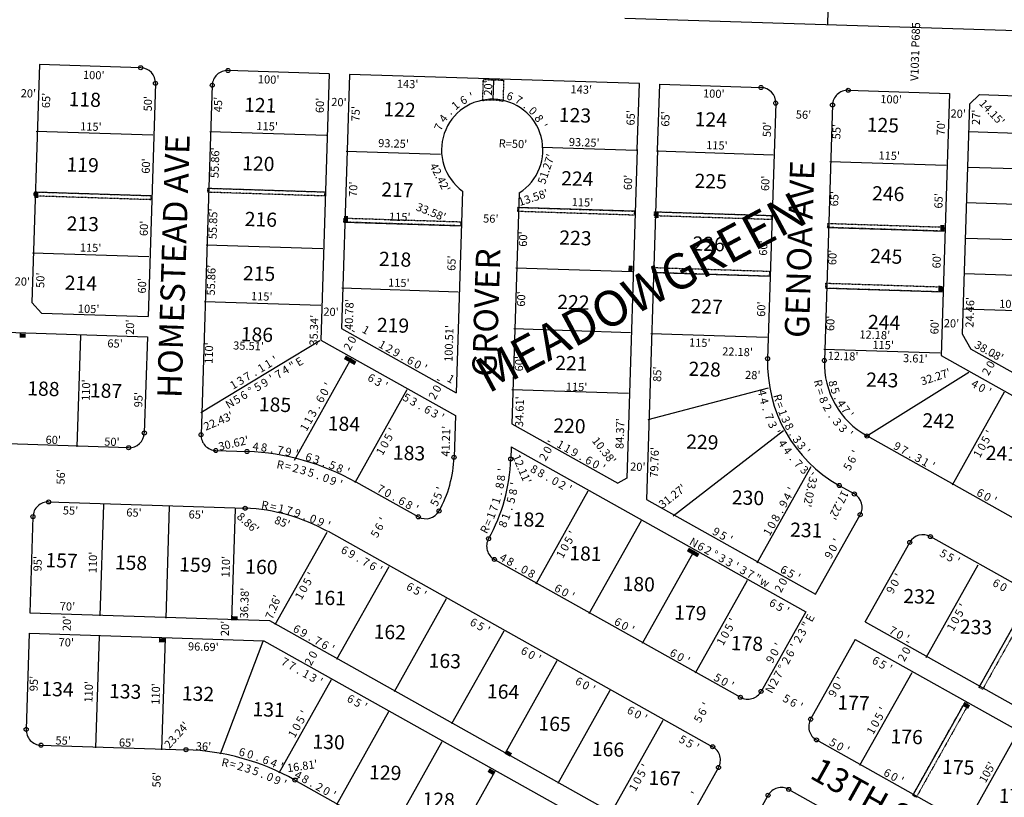
# Model space of a CAD drawing. Extents: x 915783 to 1840836, y 7273971 to 14558796.
# Drawn here: x 919262 to 920233, y 7276112 to 7276879 of the extents above; entities that cross this region are included whole.
import ezdxf
from ezdxf.enums import TextEntityAlignment as Align

# ---------------------------------------------------------------- set-up
doc = ezdxf.new("R2010")
doc.units = 0
doc.linetypes.add('DASHDOT', pattern=[1, 0.5, -0.25, 0, -0.25])
for name, color, linetype in [('-10', 7, 'CONTINUOUS'), ('-11', 7, 'CONTINUOUS'), ('-13', 7, 'CONTINUOUS'), ('-15', 7, 'CONTINUOUS'), ('-19', 7, 'CONTINUOUS'), ('-21', 7, 'CONTINUOUS'), ('-6', 7, 'CONTINUOUS'), ('-7', 7, 'CONTINUOUS'), ('-8', 7, 'CONTINUOUS')]:
    doc.layers.add(name, color=color, linetype=linetype)
doc.styles.add('ROMANC', font='ROMANC', dxfattribs={"height": 0.2})
doc.styles.add('ROMANS', font='ROMANS', dxfattribs={"height": 0.2})
doc.styles.add('txt', font='TXT', dxfattribs={"height": 0.2})

msp = doc.modelspace()

# ---------------------------------------------------------------- linework, layer by layer
at = {"layer": '-21', "color": 7, "linetype": 'DASHDOT'}
for points in [[(919718.278, 7276799.08), (919718.951, 7276820.078), (919738.941, 7276819.438), (919738.268, 7276798.44), (919738.268138, 7276798.439321, 0.101021), (919718.278374, 7276799.079097)], [(919718.278, 7276799.08), (919718.951, 7276820.078), (919738.941, 7276819.438), (919738.268, 7276798.44), (919738.267843, 7276798.439266, 0.101021), (919718.278079, 7276799.079042)]]:
    msp.add_lwpolyline(points, format="xyb", dxfattribs=at)
for points in [[(919276.036, 7276705.199), (919276.175, 7276709.192), (919391.116, 7276705.512), (919390.978, 7276701.519), (919276.036, 7276705.199)], [(919447.241, 7276708.863), (919447.38, 7276712.855), (919562.321, 7276709.174), (919562.182, 7276705.182), (919447.241, 7276708.863)], [(919752.792, 7276689.934), (919752.931, 7276693.927), (919867.872, 7276690.246), (919867.733, 7276686.253), (919752.792, 7276689.934)], [(919887.723, 7276685.613), (919887.862, 7276689.606), (920002.803, 7276685.926), (920002.664, 7276681.933), (919887.723, 7276685.613)], [(919581.378, 7276679.409), (919581.517, 7276683.402), (919696.458, 7276679.721), (919696.319, 7276675.729), (919581.378, 7276679.409)], [(920058.454, 7276674.138), (920058.593, 7276678.131), (920173.534, 7276674.45), (920173.395, 7276670.458), (920058.454, 7276674.138)], [(919885.941, 7276629.637), (919886.102, 7276634.634), (920001.042, 7276630.954), (920000.883, 7276625.956), (919885.941, 7276629.637)], [(920056.534, 7276614.169), (920056.694, 7276619.167), (920171.635, 7276615.486), (920171.475, 7276610.488), (920056.534, 7276614.169)], [(920207.764, 7276220.485), (920259.106, 7276312.075), (920262.595, 7276310.12), (920211.253, 7276218.53), (920207.764, 7276220.485)], [(920142.359, 7276114.037), (920193.701, 7276205.627), (920197.19, 7276203.671), (920145.848, 7276112.082), (920142.359, 7276114.037)]]:
    msp.add_lwpolyline(points, dxfattribs=at)
for points in [[(919279.981, 7276703.067), (919280.173, 7276709.065), (919275.983, 7276703.196), (919276.175, 7276709.192)], [(919891.667, 7276683.481), (919891.86, 7276689.478), (919887.669, 7276683.609), (919887.862, 7276689.606)], [(919585.377, 7276679.281), (919585.568, 7276685.279), (919581.378, 7276679.409), (919581.571, 7276685.406)], [(920173.395, 7276670.458), (920173.587, 7276676.455), (920169.397, 7276670.586), (920169.589, 7276676.583)], [(919865.952, 7276630.277), (919866.144, 7276636.273), (919861.954, 7276630.405), (919862.145, 7276636.402)], [(920171.475, 7276610.488), (920171.667, 7276616.486), (920167.477, 7276610.617), (920167.669, 7276616.613)], [(919261.572, 7276565.586), (919267.568, 7276565.394), (919261.7, 7276569.584), (919267.697, 7276569.392)], [(919588.59, 7276544.835), (919583.385, 7276547.82), (919586.6, 7276541.364), (919581.395, 7276544.35)], [(919593.796, 7276541.85), (919588.59, 7276544.835), (919591.805, 7276538.379), (919586.6, 7276541.364)], [(919926.779, 7276355.257), (919921.574, 7276358.242), (919924.789, 7276351.786), (919919.584, 7276354.771)], [(919931.984, 7276352.271), (919926.779, 7276355.257), (919929.994, 7276348.801), (919924.789, 7276351.786)], [(919470.636, 7276286.753), (919476.633, 7276286.56), (919470.764, 7276290.75), (919476.761, 7276290.559)], [(919398.904, 7276265.037), (919404.902, 7276264.845), (919399.032, 7276269.035), (919405.029, 7276268.843)], [(920198.906, 7276202.642), (920193.701, 7276205.627), (920196.917, 7276199.172), (920191.711, 7276202.157)], [(919747.207, 7276155.496), (919742.002, 7276158.48), (919745.217, 7276152.026), (919740.012, 7276155.011)], [(919730.23, 7276137.565), (919725.026, 7276140.55), (919728.24, 7276134.095), (919723.035, 7276137.08)]]:
    msp.add_solid(points, dxfattribs=at)
at = {"layer": '-6', "color": 7, "linetype": 'CONTINUOUS'}
for p, q in [((920067.684, 7277174.057), (920058.216, 7276874.324)), ((919858.312, 7276880.52), (920714.792, 7276853.466)), ((919281.127, 7276834.875), (919273.639, 7276599.994)), ((919381.076, 7276831.689), (919281.127, 7276834.875)), ((919566.981, 7276825.763), (919467.033, 7276828.949)), ((919566.981, 7276825.763), (919558.604, 7276562.986)), ((919395.591, 7276816.219), (919388.262, 7276586.335)), ((919451.562, 7276814.435), (919448.348, 7276713.626)), ((920198.242, 7276795.631), (920208.35, 7276805.127)), ((920208.35, 7276805.127), (920466.428, 7276797.217)), ((920007.279, 7276796.719), (920005.687, 7276746.745)), ((920198.242, 7276795.631), (920191.025, 7276569.286)), ((920063.251, 7276794.935), (920055.215, 7276542.873)), ((919584.582, 7276750.164), (919578.981, 7276574.492)), ((919870.755, 7276751.046), (919860.42, 7276426.84)), ((919890.745, 7276750.409), (919879.764, 7276405.939)), ((920005.687, 7276746.745), (919999.245, 7276544.657)), ((919448.348, 7276713.626), (919440.569, 7276469.61)), ((919698.363, 7276710.094), (919692.021, 7276511.148)), ((919754.334, 7276708.309), (919747.065, 7276480.302)), ((919273.639, 7276599.994), (919283.316, 7276589.682)), ((919283.316, 7276589.682), (919388.262, 7276586.335)), ((919578.981, 7276574.492), (919692.021, 7276511.148)), ((919558.604, 7276562.986), (919691.303, 7276488.625)), ((920191.025, 7276569.286), (920199.597, 7276554.12)), ((920532.666, 7276367.794), (920199.597, 7276554.12)), ((919691.303, 7276488.625), (919689.99, 7276447.457)), ((919747.065, 7276480.302), (919851.478, 7276421.79)), ((920097.256, 7276468.428), (920415.827, 7276289.904)), ((919369.127, 7276456.88), (919149.24, 7276463.89)), ((919746.347, 7276457.777), (919745.962, 7276445.673)), ((919746.347, 7276457.777), (920036.842, 7276294.988)), ((919455.084, 7276454.14), (919485.951, 7276453.155)), ((919860.42, 7276426.84), (919851.478, 7276421.79)), ((919593.211, 7276423.229), (919654.816, 7276388.706)), ((920069.88, 7276419.575), (920084.785, 7276411.222)), ((919290.263, 7276403.366), (919484.025, 7276397.189)), ((919879.764, 7276405.939), (920046.62, 7276312.436)), ((919274.793, 7276388.85), (919271.767, 7276293.9)), ((920046.62, 7276312.436), (920090.537, 7276390.805)), ((919565.781, 7276374.407), (919945.05, 7276161.87)), ((920159.808, 7276369.181), (920388.334, 7276241.118)), ((920095.474, 7276285.059), (920139.389, 7276363.429)), ((919729.84, 7276346.665), (919972.428, 7276210.723)), ((919271.767, 7276293.9), (919508.107, 7276286.364)), ((920036.842, 7276294.988), (919992.846, 7276216.475)), ((919508.107, 7276286.364), (919906.806, 7276062.94)), ((920095.474, 7276285.059), (920380.783, 7276125.176)), ((919271.129, 7276273.91), (919268.102, 7276178.957)), ((919271.129, 7276273.91), (919502.589, 7276266.531)), ((919502.589, 7276266.531), (919897.029, 7276045.493)), ((920085.695, 7276267.611), (920041.697, 7276189.101)), ((920085.695, 7276267.611), (920370.613, 7276107.947)), ((920047.451, 7276168.681), (920214.578, 7276075.024)), ((919282.616, 7276163.488), (919425.722, 7276158.926)), ((919950.803, 7276141.453), (919906.806, 7276062.94)), ((919533.157, 7276129.038), (919832.612, 7275961.227)), ((920020.074, 7276119.829), (920187.201, 7276026.171)), ((919999.656, 7276114.076), (919955.658, 7276035.564))]:
    msp.add_line(p, q, dxfattribs=at)
for points in [[(919870.755, 7276751.046), (919872.826, 7276816.013), (919586.971, 7276825.126), (919584.582, 7276750.164)], [(919890.745, 7276750.409), (919892.816, 7276815.376), (919992.765, 7276812.189)], [(920078.722, 7276809.449), (920178.67, 7276806.263), (920176.441, 7276736.299)], [(920176.441, 7276736.299), (920170.431, 7276547.784), (920521.609, 7276350.989)], [(919134.724, 7276479.36), (919137.752, 7276574.311), (919387.625, 7276566.345), (919384.597, 7276471.394)]]:
    msp.add_lwpolyline(points, dxfattribs=at)
for centre, radius, start, end in [((919380.598006, 7276816.696945), 15, 358.1741, 88.1741), ((919466.55434, 7276813.956764), 15, 88.1741, 178.1741), ((919992.287268, 7276797.197051), 15, 358.1741, 88.1741), ((920078.243603, 7276794.456869), 15, 88.1741, 178.1741), ((919727.669106, 7276750.60494), 50, 302.228875, 234.117281), ((920137.503984, 7276540.249309), 138.33, 178.1741, 240.734422), ((920137.503984, 7276540.249309), 82.33, 178.1741, 240.734422), ((919369.605418, 7276471.872116), 15, 268.1741, 358.1741), ((919455.561752, 7276469.131935), 15, 178.1741, 268.1741), ((919477.341437, 7276218.223251), 235.09, 60.478358, 87.861281), ((919574.169013, 7276451.149672), 115.88, 330.707436, 358.1741), ((919574.169013, 7276451.149672), 171.88, 330.719828, 358.1741), ((920077.451428, 7276398.136629), 15, 330.735856, 60.732611), ((919289.785393, 7276388.372991), 15, 88.1741, 178.1741), ((919477.341437, 7276218.223251), 179.09, 60.478358, 87.861281), ((919662.149768, 7276401.792188), 15, 240.73415, 330.707436), ((920152.474408, 7276356.095398), 15, 60.734158, 150.734075), ((919737.172959, 7276359.750285), 15, 150.719828, 240.734497), ((919979.760554, 7276223.80872), 15, 240.733522, 330.733869), ((920054.783545, 7276181.76646), 15, 150.733014, 240.734403), ((919283.094253, 7276178.479617), 15, 178.1741, 268.1741), ((919418.230604, 7275923.954592), 235.09, 60.734333, 88.1741), ((919937.717746, 7276148.785247), 15, 330.734547, 60.734817), ((920012.741421, 7276106.742976), 15, 60.734347, 150.734739)]:
    msp.add_arc(centre, radius, start, end, dxfattribs=at)
at = {"layer": '-7', "color": 7, "linetype": 'CONTINUOUS'}
for p, q in [((919728.945, 7276819.758), (919728.306, 7276799.769)), ((919278.095, 7276769.161), (919393.037, 7276765.481)), ((919449.168, 7276768.687), (919564.109, 7276765.006)), ((920197.381, 7276768.645), (920304.117, 7276765.243)), ((919583.619, 7276749.374), (919676.822, 7276746.389)), ((919776.589, 7276753.199), (919869.792, 7276750.215)), ((919889.782, 7276749.575), (920004.723, 7276745.895)), ((920060.534, 7276739.105), (920175.476, 7276735.425)), ((920196.266, 7276733.663), (920303.002, 7276730.261)), ((919276.175, 7276709.192), (919391.116, 7276705.512)), ((919447.38, 7276712.855), (919562.321, 7276709.174)), ((920195.15, 7276698.68), (920301.887, 7276695.279)), ((919867.872, 7276690.246), (919752.931, 7276693.927)), ((919887.862, 7276689.606), (920002.803, 7276685.926)), ((919581.378, 7276679.409), (919696.319, 7276675.729)), ((920058.454, 7276674.138), (920173.395, 7276670.458)), ((920194.036, 7276663.698), (920300.772, 7276660.297)), ((919445.593, 7276657.034), (919560.533, 7276653.353)), ((919274.255, 7276649.223), (919389.197, 7276645.542)), ((919865.952, 7276630.277), (919751.011, 7276633.958)), ((919885.941, 7276629.637), (920000.883, 7276625.956)), ((920192.92, 7276628.716), (920299.656, 7276625.315)), ((919579.298, 7276614.443), (919694.239, 7276610.763)), ((920056.534, 7276614.169), (920171.475, 7276610.488)), ((919443.805, 7276601.203), (919558.746, 7276597.522)), ((920191.805, 7276593.734), (920298.542, 7276590.332)), ((919864.032, 7276570.308), (919749.09, 7276573.988)), ((919321.669, 7276567.663), (919318.149, 7276457.721)), ((919884.022, 7276569.668), (919998.962, 7276565.987)), ((919557.615, 7276562.199), (919440.283, 7276491.211)), ((920054.614, 7276554.2), (920169.555, 7276550.519)), ((919588.59, 7276544.835), (919532.234, 7276444.301)), ((920197.587, 7276531.131), (920096.255, 7276467.565)), ((919643.544, 7276514.029), (919592.047, 7276422.162)), ((919862.111, 7276510.338), (919747.171, 7276514.018)), ((919881.305, 7276484.827), (920000.166, 7276516.03)), ((920232.481, 7276511.571), (920181.136, 7276419.982)), ((919906.029, 7276389.817), (920014.805, 7276473.776)), ((919988.896, 7276343.365), (920042.103, 7276438.277)), ((919822.103, 7276413.933), (919770.761, 7276322.342)), ((919344.224, 7276400.857), (919340.703, 7276290.913)), ((919409.189, 7276398.777), (919405.67, 7276288.833)), ((919474.156, 7276396.696), (919470.636, 7276286.753)), ((919874.442, 7276384.595), (919823.099, 7276293.004)), ((919564.572, 7276373.275), (919513.423, 7276282.03)), ((919926.779, 7276355.257), (919875.436, 7276263.664)), ((919625.618, 7276339.509), (919574.274, 7276247.917)), ((920155.506, 7276249.968), (920206.769, 7276341.415)), ((919979.117, 7276325.918), (919927.775, 7276234.326)), ((920207.844, 7276220.629), (920259.106, 7276312.075)), ((919682.317, 7276307.725), (919630.973, 7276216.133)), ((919739.016, 7276275.941), (919687.672, 7276184.35)), ((919340.062, 7276270.923), (919336.542, 7276160.979)), ((919405.029, 7276268.843), (919401.508, 7276158.899)), ((919501.558, 7276265.752), (919459.464, 7276154.438)), ((919791.353, 7276246.601), (919740.01, 7276155.011)), ((920141.364, 7276234.966), (920090.019, 7276143.376)), ((919568.856, 7276228.027), (919517.221, 7276135.917)), ((919843.69, 7276217.262), (919792.347, 7276125.672)), ((920193.701, 7276205.627), (920142.358, 7276114.037)), ((919625.555, 7276196.243), (919574.211, 7276104.652)), ((919896.028, 7276187.924), (919844.684, 7276096.333)), ((920246.038, 7276176.287), (920194.695, 7276084.697)), ((919677.893, 7276166.904), (919626.549, 7276075.313)), ((919730.23, 7276137.565), (919678.887, 7276045.975))]:
    msp.add_line(p, q, dxfattribs=at)
at = {"layer": '-8', "color": 7, "linetype": 'CONTINUOUS'}
for centre in [(919381.075944, 7276831.689329), (919467.032278, 7276828.949148), (919395.590389, 7276816.219007), (919451.561956, 7276814.434703), (919992.765207, 7276812.189435), (920078.721541, 7276809.449253), (920007.279652, 7276796.719112), (920063.251219, 7276794.934808), (919999.24423, 7276544.657159), (920055.215796, 7276542.872855), (919384.597802, 7276471.394177), (919440.569368, 7276469.609873), (920097.256123, 7276468.427543), (919369.127479, 7276456.879732), (919455.083814, 7276454.139551), (919485.951133, 7276453.155539), (919689.990176, 7276447.457437), (919745.961742, 7276445.673133), (920069.879656, 7276419.575023), (920084.78507, 7276411.221857), (919290.263332, 7276403.365375), (919484.024901, 7276397.188497), (919274.793009, 7276388.85093), (919654.816355, 7276388.706335), (919675.231817, 7276394.452763), (920090.537432, 7276390.804205), (919724.089653, 7276367.086132), (920159.807636, 7276369.1811), (920139.388984, 7276363.42877), (919729.839888, 7276346.664546), (919992.846265, 7276216.475384), (919972.427614, 7276210.723054), (920041.697818, 7276189.099948), (919268.101869, 7276178.957556), (919282.616314, 7276163.487233), (920047.451147, 7276168.681265), (919425.721617, 7276158.925214), (919945.050147, 7276161.870566), (919950.803509, 7276141.452882), (919533.156878, 7276129.037875), (919999.655997, 7276114.075415), (920020.07468, 7276119.828745)]:
    msp.add_circle(centre, 2, dxfattribs=at)

# ---------------------------------------------------------------- texts
at = {"layer": '-10', "color": 134, "linetype": 'CONTINUOUS', "style": 'ROMANS'}
for s, p in [('118', (919310.238022, 7276807.874829)), ('121', (919483.238022, 7276802.334829)), ('122', (919620.620022, 7276797.935829)), ('123', (919793.620022, 7276792.396829)), ('124', (919927.610022, 7276788.106829)), ('125', (920097.217022, 7276782.674829)), ('119', (919308.173022, 7276743.378829)), ('120', (919481.390022, 7276744.627829)), ('224', (919795.986022, 7276729.802829)), ('225', (919927.473022, 7276727.264829)), ('217', (919618.499022, 7276718.763829)), ('246', (920102.542022, 7276714.969829)), ('216', (919483.881022, 7276689.628829)), ('213', (919308.277022, 7276685.218829)), ('223', (919794.114022, 7276671.333829)), ('226', (919925.494022, 7276665.454829)), ('218', (919616.306022, 7276650.271829)), ('245', (920100.563022, 7276653.159829)), ('215', (919482.169022, 7276636.171829)), ('214', (919306.406022, 7276626.749829)), ('222', (919792.081022, 7276607.853829)), ('227', (919923.515022, 7276603.645829)), ('219', (919614.220022, 7276585.120829)), ('244', (920098.477022, 7276588.009829)), ('186', (919480.033022, 7276576.037829)), ('221', (919790.156022, 7276547.714829)), ('228', (919921.536022, 7276541.836829)), ('243', (920096.658022, 7276531.212829)), ('188', (919269.438022, 7276522.580829)), ('187', (919331.205022, 7276520.601829)), ('185', (919497.873022, 7276506.904829)), ('184', (919565.781022, 7276488.007829)), ('220', (919788.176022, 7276485.905829)), ('242', (920152.186022, 7276490.972829)), ('229', (919919.235022, 7276470.004829)), ('183', (919630.030022, 7276459.195829)), ('241', (920214.659022, 7276458.871829)), ('230', (919964.266022, 7276415.049829)), ('182', (919748.245022, 7276393.537829)), ('231', (920021.731022, 7276383.110829)), ('181', (919803.988022, 7276359.979829)), ('157', (919287.407022, 7276353.109829)), ('158', (919355.851022, 7276350.917829)), ('159', (919419.286022, 7276348.886829)), ('160', (919484.391022, 7276346.801829)), ('180', (919856.497022, 7276329.870829)), ('161', (919551.925022, 7276316.211829)), ('232', (920133.268022, 7276317.666829)), ('179', (919907.391022, 7276301.484829)), ('162', (919611.007022, 7276282.546829)), ('233', (920189.116022, 7276287.448829)), ('178', (919963.240022, 7276271.268829)), ('163', (919665.239022, 7276254.054829)), ('134', (919283.343022, 7276226.149829)), ('133', (919350.117022, 7276224.011829)), ('164', (919722.757022, 7276223.785829)), ('132', (919421.899022, 7276221.713829)), ('131', (919491.584022, 7276206.101829)), ('177', (920068.313022, 7276212.720829)), ('165', (919773.544022, 7276192.057829)), ('130', (919550.718022, 7276174.108829)), ('176', (920120.717022, 7276179.270829)), ('166', (919826.215022, 7276166.960829)), ('175', (920171.558022, 7276149.213829)), ('129', (919606.566022, 7276143.892829)), ('167', (919882.117022, 7276138.415829)), ('128', (919659.184022, 7276117.124829)), ('174', (920227.461022, 7276120.667829))]:
    msp.add_text(s, height=13.999, rotation=358.166, dxfattribs=at).set_placement(p, align=Align.TOP_LEFT)
at = {"layer": '-11', "color": 7, "linetype": 'CONTINUOUS', "style": 'ROMANS'}
for s, rotation, p in [("100'", 358.166, (919324.026, 7276820.755)), ("100'", 358.166, (919496.521, 7276816.414)), ("143'", 358.166, (919633.54, 7276812.027)), ("20'", 88.166, (919727.347, 7276804.032)), ("20'", 358.166, (919262.59, 7276802.639)), ("65'", 88.166, (919291.513, 7276791.723)), ("143'", 358.166, (919804.816, 7276806.542)), ("100'", 358.166, (919935.456, 7276802.443)), ("50'", 88.166, (919391.915, 7276788.508)), ("45'", 88.166, (919461.037, 7276787.691)), ("60'", 88.166, (919561.515, 7276786.84)), ("20'", 358.166, (919568.855, 7276794.003)), ("100'", 358.166, (920110.273, 7276796.846)), ("75'", 88.166, (919596.725, 7276778.613)), ("65'", 88.166, (919867.982, 7276774.586)), ("65'", 88.166, (919902.237, 7276773.489)), ("56'", 358.166, (920026.923, 7276781.608)), ("20'", 358.166, (920179.489, 7276782.639)), ("115'", 358.166, (919321.217, 7276769.965)), ("115'", 358.166, (919495.044, 7276770.314)), ("50'", 88.166, (920002.412, 7276763.182)), ("70'", 88.166, (920173.914, 7276764.789)), ("55'", 88.166, (920070.922, 7276760.988)), ("93.25'", 358.166, (919615.11, 7276753.455)), ("R=50'", 358.166, (919733.955, 7276753.124)), ("93.25'", 358.166, (919803.15, 7276754.534)), ("115'", 358.166, (919938.553, 7276751.465)), ("55.86'", 88.166, (919457.775, 7276722.717)), ("115'", 358.166, (920108.495, 7276741.291)), ("60'", 88.166, (919389.946, 7276727.042)), ("70'", 88.166, (919594.341, 7276704.144)), ("60'", 88.166, (919865.329, 7276710.85)), ("60'", 88.166, (920000.709, 7276709.989)), ("65'", 88.166, (920068.802, 7276694.794)), ("115'", 358.166, (919805.983, 7276695.28)), ("65'", 88.166, (920171.606, 7276692.685)), ("55.85'", 88.166, (919455.845, 7276662.432)), ("115'", 358.166, (919625.795, 7276680.933)), ("33.58'", 338.166, (919651.848, 7276691.314)), ("60'", 88.166, (919387.979, 7276665.576)), ("56'", 358.166, (919718.577, 7276679.073)), ("60'", 88.166, (919761.852, 7276655)), ("60'", 88.166, (919998.665, 7276646.16)), ("115'", 358.166, (919320.939, 7276650.464)), ("60'", 88.166, (920066.948, 7276636.873)), ("65'", 88.166, (919691.328, 7276631.227)), ("60'", 88.166, (920169.713, 7276633.583)), ("55.86'", 88.166, (919454.066, 7276606.876)), ("20'", 358.166, (919256.648, 7276617.058)), ("50'", 88.166, (919285.835, 7276614.417)), ("60'", 88.166, (919386.162, 7276608.838)), ("115'", 358.166, (919624.895, 7276615.884)), ("115'", 358.166, (919489.669, 7276602.465)), ("40.78'", 88.166, (919590.14, 7276572.938)), ("60'", 88.166, (919759.96, 7276595.898)), ("105'", 358.166, (919319.008, 7276590.18)), ("20'", 358.166, (919561.051, 7276587.184)), ("60'", 88.166, (919996.735, 7276585.875)), ("20'", 88.166, (919374.23, 7276568.051)), ("35.34'", 88.166, (919555.354, 7276557.486)), ("60'", 88.166, (920064.867, 7276571.862)), ("60'", 88.166, (920167.632, 7276568.571)), ("20'", 358.166, (920172.865, 7276575.781)), ("100.51'", 88.166, (919688.452, 7276541.392)), ("65'", 358.166, (919348.085, 7276555.905)), ("115'", 358.166, (919921.644, 7276556.759)), ("115'", 358.166, (920102.514, 7276554.527)), ("110'", 88.166, (919451.908, 7276539.499)), ("60'", 88.166, (919757.916, 7276532.068)), ("85'", 88.166, (919894.175, 7276521.714)), ("110'", 88.166, (919330.744, 7276502.936)), ("115'", 358.166, (919800.153, 7276513.245)), ("95'", 88.166, (919382.566, 7276496.544)), ("34.61'", 88.166, (919758.095, 7276477.161)), ("22.43'", 23.166, (919445.237, 7276473.524)), ("84.37'", 88.166, (919857.153, 7276455.529)), ("41.21'", 88.166, (919685.462, 7276448.01)), ("60'", 358.166, (919287.101, 7276460.832)), ("50'", 358.166, (919344.98, 7276458.978)), ("79.76'", 88.166, (919891.147, 7276427.15)), ("20'", 358.166, (919863.585, 7276434.322)), ("56'", 88.166, (919305.979, 7276420.385)), ("55'", 358.166, (919304.134, 7276391.143)), ("65'", 358.166, (919366.738, 7276389.138)), ("65'", 358.166, (919428.161, 7276387.171)), ("85'", 338.166, (919512.14, 7276382.579)), ("95'", 88.166, (919283.137, 7276334.74)), ("110'", 88.166, (919337.472, 7276333)), ("110'", 88.166, (919468.586, 7276328.802)), ("36.38'", 88.166, (919486.835, 7276288.367)), ("70'", 358.166, (919301.106, 7276296.579)), ("20'", 88.166, (919311.993, 7276275.836)), ("20'", 88.166, (919467.912, 7276270.843)), ("70'", 358.166, (919299.971, 7276261.117)), ("96.69'", 358.166, (919427.541, 7276257.033)), ("95'", 88.166, (919279.352, 7276216.535)), ("110'", 88.166, (919333.385, 7276205.339)), ("110'", 88.166, (919399.531, 7276203.221)), ("55'", 358.166, (919296.866, 7276164.19)), ("65'", 358.166, (919359.47, 7276162.185)), ("36'", 358.166, (919435.264, 7276158.492)), ("56'", 88.166, (919400.493, 7276121.615))]:
    msp.add_text(s, height=8, rotation=rotation, dxfattribs=at).set_placement(p)
at = {"layer": '-11', "color": 7, "linetype": 'CONTINUOUS'}
for s, rotation, style, p in [("'", 20.877058, 'ROMANS', (919708.821485, 7276799.611033)), ('6', 341.978206, 'ROMANS', (919743.946366, 7276799.835366)), ('1', 40.326483, 'ROMANS', (919693.988001, 7276791.438288)), ('6', 27.3602, 'ROMANS', (919701.2181, 7276796.191149)), ('7', 329.011922, 'ROMANS', (919751.900021, 7276796.392832)), ('.', 46.809628, 'ROMANS', (919687.882809, 7276785.758849)), ('.', 322.528781, 'ROMANS', (919758.861217, 7276791.825744)), ('0', 316.045636, 'ROMANS', (919765.092436, 7276786.29398)), ('7', 66.259053, 'ROMANS', (919678.511271, 7276771.66357)), ('4', 53.292769, 'ROMANS', (919682.670496, 7276779.267367)), ('8', 303.079353, 'ROMANS', (919770.495352, 7276779.525143)), ("'", 296.596211, 'ROMANS', (919774.626784, 7276772.286053)), ("'", 60.726308, 'ROMANS', (919596.732813, 7276568.458768)), ('1', 330.726217, 'ROMANS', (919601.166767, 7276569.617185)), ('0', 60.726308, 'ROMANS', (919592.818291, 7276561.476451)), ('1', 330.726483, 'ROMANS', (919617.405642, 7276555.049702)), ('2', 60.726308, 'ROMANS', (919588.905795, 7276554.495062)), ('2', 330.726483, 'ROMANS', (919624.376065, 7276551.142211)), ('9', 330.726483, 'ROMANS', (919631.354065, 7276547.230211)), ("38.08'", 330.776369, 'txt', (920215.628527, 7276548.589154)), ('1', 31.174806, 'ROMANS', (919508.860504, 7276536.208029)), ("'", 31.174806, 'ROMANS', (919515.706504, 7276540.349029)), ('.', 330.726483, 'ROMANS', (919638.330174, 7276543.320569)), ('6', 330.726483, 'ROMANS', (919645.310184, 7276539.407772)), ('0', 330.726483, 'ROMANS', (919652.292455, 7276535.493716)), ("'", 60.726308, 'ROMANS', (920226.385813, 7276544.024768)), ("'", 60.726308, 'ROMANS', (920226.385813, 7276544.024768)), ('1', 31.174806, 'ROMANS', (919502.016504, 7276532.066029)), ("'", 330.726483, 'ROMANS', (919659.276642, 7276531.578702)), ('2', 60.726308, 'ROMANS', (920218.558795, 7276530.061062)), ('0', 60.726308, 'ROMANS', (920222.472291, 7276537.042451)), ('0', 60.726308, 'ROMANS', (920222.472291, 7276537.042451)), ('3', 31.174806, 'ROMANS', (919481.474096, 7276519.639679)), ('7', 31.174806, 'ROMANS', (919488.319096, 7276523.779679)), ('.', 31.174806, 'ROMANS', (919495.163093, 7276527.919334)), ("'", 60.726308, 'ROMANS', (919680.573813, 7276520.202768)), ('1', 330.726217, 'ROMANS', (919685.007767, 7276521.361185)), ('1', 31.174806, 'ROMANS', (919474.638504, 7276515.502029)), ('0', 60.726289, 'ROMANS', (919565.537292, 7276509.846451)), ("'", 60.726289, 'ROMANS', (919569.451813, 7276516.828768)), ('0', 60.726308, 'ROMANS', (919676.660291, 7276513.220451)), ('8', 282.731725, 'ROMANS', (920059.798161, 7276519.310362)), ('5', 287.783789, 'ROMANS', (920062.093918, 7276511.917006)), ('6', 60.726289, 'ROMANS', (919561.623235, 7276502.86418)), ('2', 60.726308, 'ROMANS', (919672.746795, 7276506.239062)), ('R', 285.906183, 'ROMANS', (920005.631639, 7276505.148486)), ('.', 297.887914, 'ROMANS', (920065.012357, 7276505.056531)), ('3', 60.726289, 'ROMANS', (919553.799796, 7276488.908061)), ('.', 60.726289, 'ROMANS', (919557.710435, 7276495.884172)), ('=', 289.803586, 'ROMANS', (920007.78221, 7276497.661115)), ('4', 302.939978, 'ROMANS', (920068.718592, 7276498.268052)), ('7', 307.992039, 'ROMANS', (920073.060083, 7276491.871371)), ('1', 60.726289, 'ROMANS', (919549.891813, 7276481.936768)), ('1', 289.803586, 'ROMANS', (920010.497616, 7276490.119834)), ('3', 293.700989, 'ROMANS', (920013.568781, 7276482.964775)), ("'", 313.044103, 'ROMANS', (920078.001854, 7276485.919806)), ('1', 60.726289, 'ROMANS', (919545.980813, 7276474.957768)), ('8', 297.598392, 'ROMANS', (920017.036812, 7276475.986457)), ('.', 301.495797, 'ROMANS', (920020.88466, 7276469.214759)), ('3', 305.3932, 'ROMANS', (920025.108237, 7276462.664146)), ('4', 353.562614, 'ROMANS', (919494.03029, 7276454.11243)), ('8', 350.875978, 'ROMANS', (919502.116482, 7276453.172051)), ('7', 348.189342, 'ROMANS', (919518.027588, 7276450.476281)), ('9', 348.189342, 'ROMANS', (919525.858588, 7276448.838281)), ('0', 60.726308, 'ROMANS', (919785.725291, 7276452.762451)), ("'", 60.726308, 'ROMANS', (919789.640813, 7276459.745768)), ('1', 330.726175, 'ROMANS', (919793.147766, 7276456.534184)), ('1', 330.726175, 'ROMANS', (919800.124766, 7276452.623184)), ('9', 330.726175, 'ROMANS', (919807.096059, 7276448.7142)), ('3', 309.290603, 'ROMANS', (920029.687381, 7276456.357388)), ("'", 309.290603, 'ROMANS', (920034.759128, 7276450.160333)), ('9', 330.726275, 'ROMANS', (920125.170061, 7276454.793204)), ('7', 330.726275, 'ROMANS', (920132.149061, 7276450.883204)), ('.', 350.875978, 'ROMANS', (919510.011273, 7276451.904368)), ("'", 345.502703, 'ROMANS', (919533.776557, 7276446.928304)), ('6', 342.816067, 'ROMANS', (919545.56751, 7276443.697491)), ('3', 342.816067, 'ROMANS', (919553.211858, 7276441.334738)), ('2', 60.726308, 'ROMANS', (919781.812795, 7276445.781062)), ('.', 330.726175, 'ROMANS', (919814.072171, 7276444.804563)), ('6', 330.726175, 'ROMANS', (919821.052178, 7276440.89176)), ('6', 60.726308, 'ROMANS', (920085.691235, 7276443.154181)), ("'", 60.726308, 'ROMANS', (920089.608813, 7276450.141768)), ('.', 330.726275, 'ROMANS', (920139.124172, 7276446.971565)), ('3', 330.726275, 'ROMANS', (920146.105061, 7276443.058204)), ('1', 330.726275, 'ROMANS', (920153.090767, 7276439.143186)), ('.', 340.129431, 'ROMANS', (919560.895292, 7276438.658657)), ('5', 337.442794, 'ROMANS', (919568.556677, 7276435.865828)), ('8', 337.442794, 'ROMANS', (919575.935518, 7276432.802048)), ("'", 334.756158, 'ROMANS', (919583.4057, 7276429.554513)), ('0', 330.726175, 'ROMANS', (919828.034448, 7276436.976703)), ("'", 330.726175, 'ROMANS', (919835.016766, 7276433.064184)), ('5', 60.726308, 'ROMANS', (920081.787174, 7276436.186657)), ("'", 330.726275, 'ROMANS', (920160.069767, 7276435.230186)), ('8', 82.921453, 'ROMANS', (919740.297619, 7276426.513211)), ("'", 82.921453, 'ROMANS', (919741.285389, 7276434.460832)), ('7', 330.725433, 'ROMANS', (919615.930917, 7276412.575685)), ("'", 73.26205, 'ROMANS', (919680.421897, 7276415.337523)), ('8', 79.425086, 'ROMANS', (919738.989154, 7276418.808376)), ('0', 330.725433, 'ROMANS', (919622.911431, 7276408.662673)), ('6', 330.725433, 'ROMANS', (919636.864162, 7276400.840732)), ('5', 69.003778, 'ROMANS', (919677.74487, 7276408.041368)), ('.', 75.928722, 'ROMANS', (919737.360416, 7276411.163332)), ('6', 330.726275, 'ROMANS', (920207.09818, 7276408.868764)), ('0', 330.726275, 'ROMANS', (920214.08045, 7276404.952707)), ("'", 330.726275, 'ROMANS', (920221.062767, 7276401.039186)), ('R', 350.158369, 'ROMANS', (919502.893916, 7276396.303268)), ('=', 347.168806, 'ROMANS', (919510.89877, 7276394.784809)), ('1', 347.168806, 'ROMANS', (919518.714713, 7276393.004968)), ('7', 344.179242, 'ROMANS', (919526.579624, 7276390.881957)), ('.', 330.725433, 'ROMANS', (919629.885163, 7276404.753548)), ('8', 330.725433, 'ROMANS', (919643.843917, 7276396.927685)), ("'", 330.725433, 'ROMANS', (919650.82963, 7276393.01268)), ('5', 64.745506, 'ROMANS', (919674.573043, 7276400.944964)), ('7', 72.432356, 'ROMANS', (919733.001173, 7276395.969192)), ('1', 72.432356, 'ROMANS', (919735.417643, 7276403.606784)), ('9', 341.189678, 'ROMANS', (919534.397397, 7276388.562756)), ('0', 338.200114, 'ROMANS', (919549.591418, 7276383.075509)), ('9', 335.21055, 'ROMANS', (919557.133025, 7276379.979808)), ("'", 60.726308, 'ROMANS', (919623.554813, 7276383.890768)), ('1', 68.935992, 'ROMANS', (919730.283454, 7276388.652861)), ('.', 341.189678, 'ROMANS', (919541.968394, 7276385.983739)), ("'", 335.21055, 'ROMANS', (919564.40217, 7276376.622093)), ('6', 60.726308, 'ROMANS', (919619.637235, 7276376.903181)), ('R', 62.201586, 'ROMANS', (919723.936233, 7276374.348177)), ('=', 65.439625, 'ROMANS', (919727.255368, 7276381.432443)), ('9', 330.726256, 'ROMANS', (919946.629061, 7276370.496203)), ('5', 60.726308, 'ROMANS', (919615.733174, 7276369.935657)), ('N', 330.726406, 'ROMANS', (919924.678183, 7276359.873769)), ('5', 330.726256, 'ROMANS', (919953.615656, 7276366.579824)), ("'", 330.726256, 'ROMANS', (919960.592767, 7276362.669186)), ('6', 330.726406, 'ROMANS', (919931.656183, 7276355.960769)), ('2', 330.726406, 'ROMANS', (919938.636064, 7276352.049209)), ('0', 60.725836, 'ROMANS', (920067.07931, 7276356.03944)), ("'", 60.725836, 'ROMANS', (920070.993312, 7276363.023635)), ('4', 330.726469, 'ROMANS', (919736.700065, 7276344.875211)), ('%%d', 330.726406, 'ROMANS', (919945.602488, 7276348.144335)), ('3', 330.726406, 'ROMANS', (919952.593064, 7276344.225209)), ('9', 60.725836, 'ROMANS', (920063.165812, 7276349.058052)), ('8', 330.726469, 'ROMANS', (919743.678065, 7276340.964211)), ('0', 330.726469, 'ROMANS', (919757.638455, 7276333.138715)), ('3', 330.726406, 'ROMANS', (919959.571064, 7276340.313209)), ("'", 330.726406, 'ROMANS', (919966.557641, 7276336.3977)), ('3', 330.726406, 'ROMANS', (919973.528064, 7276332.489209)), ('6', 330.726256, 'ROMANS', (920013.441179, 7276333.043763)), ('.', 330.726469, 'ROMANS', (919750.654174, 7276337.053569)), ('8', 330.726469, 'ROMANS', (919764.614065, 7276329.228211)), ('7', 330.726406, 'ROMANS', (919980.506064, 7276328.578209)), ('"', 330.726406, 'ROMANS', (919987.484137, 7276324.665963)), ("'", 60.726308, 'ROMANS', (920021.716813, 7276329.841768)), ('5', 330.726256, 'ROMANS', (920020.430656, 7276329.125824)), ("'", 330.726256, 'ROMANS', (920027.407767, 7276325.215186)), ('6', 330.726469, 'ROMANS', (919790.719184, 7276314.592772)), ('w', 330.726406, 'ROMANS', (919994.456321, 7276320.758351)), ('2', 60.726308, 'ROMANS', (920013.889795, 7276315.877062)), ('0', 60.726308, 'ROMANS', (920017.803291, 7276322.858451)), ('0', 330.726469, 'ROMANS', (919797.701455, 7276310.679715)), ("'", 330.726469, 'ROMANS', (919804.68477, 7276306.76619)), ('6', 330.726247, 'ROMANS', (919533.022179, 7276274.480763)), ('6', 330.726469, 'ROMANS', (919849.704184, 7276281.528772)), ('0', 330.726469, 'ROMANS', (919856.687455, 7276277.613715)), ("'", 330.726469, 'ROMANS', (919863.66977, 7276273.70119)), ('7', 330.726181, 'ROMANS', (920120.818059, 7276272.851201)), ('9', 330.726247, 'ROMANS', (919540.00106, 7276270.568203)), ('0', 330.726181, 'ROMANS', (920127.799448, 7276268.937704)), ("'", 330.726181, 'ROMANS', (920134.782766, 7276265.024184)), ('.', 330.726247, 'ROMANS', (919546.977172, 7276266.658565)), ("'", 60.726308, 'ROMANS', (919558.323813, 7276257.807768)), ('7', 330.726247, 'ROMANS', (919553.95806, 7276262.745203)), ('6', 330.726247, 'ROMANS', (919560.935179, 7276258.833763)), ("'", 330.726247, 'ROMANS', (919567.922639, 7276254.917697)), ("'", 60.726586, 'ROMANS', (920013.331807, 7276260.159771)), ("'", 60.726308, 'ROMANS', (920143.349813, 7276261.861768)), ('0', 60.726308, 'ROMANS', (919554.410291, 7276250.826451)), ('6', 330.726469, 'ROMANS', (919904.555184, 7276250.781772)), ('0', 330.726469, 'ROMANS', (919911.537455, 7276246.867715)), ('9', 60.726586, 'ROMANS', (920005.505785, 7276246.196067)), ('0', 60.726586, 'ROMANS', (920009.41828, 7276253.178457)), ('2', 60.726308, 'ROMANS', (920135.522795, 7276247.897062)), ('0', 60.726308, 'ROMANS', (920139.435291, 7276254.878451)), ('2', 60.726308, 'ROMANS', (919550.496795, 7276243.844062)), ("'", 330.726469, 'ROMANS', (919918.51977, 7276242.95319)), ('5', 330.726469, 'ROMANS', (919947.96066, 7276226.449832)), ('0', 330.726469, 'ROMANS', (919954.932455, 7276222.541715)), ("'", 330.726469, 'ROMANS', (919961.91377, 7276218.62819)), ("'", 60.726308, 'ROMANS', (919942.177813, 7276201.369768)), ("'", 60.725903, 'ROMANS', (919546.035821, 7276193.454763)), ('6', 60.726308, 'ROMANS', (919938.261235, 7276194.384181)), ('5', 60.725806, 'ROMANS', (920112.626192, 7276189.836647)), ("'", 60.725806, 'ROMANS', (920116.535823, 7276196.812762)), ('0', 60.725903, 'ROMANS', (919538.210308, 7276179.494442)), ('5', 60.725903, 'ROMANS', (919542.125188, 7276186.479649)), ('5', 60.726308, 'ROMANS', (919934.356174, 7276187.416657)), ('0', 60.725806, 'ROMANS', (920108.710312, 7276182.85244)), ('1', 60.725903, 'ROMANS', (919534.299821, 7276172.519763)), ('1', 60.725806, 'ROMANS', (920104.799823, 7276175.877762)), ('5', 330.725936, 'ROMANS', (920061.865649, 7276162.597813)), ('0', 330.725936, 'ROMANS', (920068.837443, 7276158.688694)), ('6', 344.712961, 'ROMANS', (919480.024835, 7276152.74359)), ('0', 341.723397, 'ROMANS', (919487.866267, 7276150.487634)), ("'", 330.725936, 'ROMANS', (920075.821636, 7276154.77569)), ('.', 341.723397, 'ROMANS', (919495.45731, 7276147.979415)), ('6', 338.733833, 'ROMANS', (919503.102402, 7276145.135993)), ('4', 335.744269, 'ROMANS', (919510.673957, 7276142.104169)), ("'", 335.744269, 'ROMANS', (919517.975236, 7276138.813979)), ("105'", 60.725806, 'ROMANS', (920219.337699, 7276134.794237)), ('4', 330.726219, 'ROMANS', (919534.47106, 7276130.368202)), ('6', 330.725936, 'ROMANS', (920115.351173, 7276132.615751)), ('0', 330.725936, 'ROMANS', (920122.333443, 7276128.701694)), ('8', 330.726219, 'ROMANS', (919541.45006, 7276126.456202)), ('2', 330.726219, 'ROMANS', (919555.40706, 7276118.632202)), ("'", 330.725936, 'ROMANS', (920129.315636, 7276124.78769)), ('.', 330.726219, 'ROMANS', (919548.426172, 7276122.546564)), ('0', 330.726219, 'ROMANS', (919562.388449, 7276114.719705)), ("'", 330.726219, 'ROMANS', (919569.370767, 7276110.805185)), ("'", 60.726022, 'ROMANS', (919931.088308, 7276113.448637))]:
    msp.add_text(s, height=8, rotation=rotation, dxfattribs=dict(at, style=style)).set_placement(p, align=Align.CENTER)
for s, rotation, style, p in [("14.15'", 313.210281, 'txt', (920223.453768, 7276790.411214)), ("27'", 88.173858, 'txt', (920200.838183, 7276782.899024)), ("51.27'", 71.405503, 'ROMANS', (919776.993025, 7276733.053343)), ("42.42'", 297.361686, 'ROMANS', (919679.713218, 7276725.285634)), ("24.46'", 88.173858, 'txt', (920194.705364, 7276590.576857)), ("106.79'", 358.174797, 'txt', (920245.888715, 7276602.384819)), ('E', 31.174806, 'ROMANS', (919535.385773, 7276545.242863)), ('7', 31.174806, 'ROMANS', (919514.841889, 7276532.813415)), ('4', 31.174806, 'ROMANS', (919521.686889, 7276536.955415)), ('"', 31.174806, 'ROMANS', (919528.530787, 7276541.095828)), ('9', 31.174806, 'ROMANS', (919501.152889, 7276524.531415)), ("'", 31.174806, 'ROMANS', (919508.004297, 7276528.676764)), ('6', 330.726658, 'ROMANS', (919610.433001, 7276529.151154)), ('3', 330.726658, 'ROMANS', (919617.413882, 7276525.238592)), ('R', 282.731725, 'ROMANS', (920053.169675, 7276521.424051)), ('%%d', 31.174806, 'ROMANS', (919487.451279, 7276516.2426)), ('5', 31.174806, 'ROMANS', (919494.317301, 7276520.396109)), ("'", 330.726658, 'ROMANS', (919624.398585, 7276521.322569)), ('=', 287.783789, 'ROMANS', (920055.299711, 7276513.452672)), ('4', 330.726219, 'ROMANS', (920205.664926, 7276523.164547)), ('0', 330.726219, 'ROMANS', (920212.645316, 7276519.25205)), ("'", 330.726219, 'ROMANS', (920219.627633, 7276515.33753)), ('N', 31.174806, 'ROMANS', (919466.927885, 7276503.824216)), ('5', 31.174806, 'ROMANS', (919473.782301, 7276507.973109)), ('6', 31.174806, 'ROMANS', (919480.617885, 7276512.107216)), ('5', 330.726658, 'ROMANS', (919645.166477, 7276509.682214)), ('3', 330.726658, 'ROMANS', (919652.135882, 7276505.774592)), ('4', 282.008781, 'ROMANS', (919997.917334, 7276512.034549)), ('4', 285.906183, 'ROMANS', (919999.711083, 7276504.032831)), ('8', 292.835853, 'ROMANS', (920058.190383, 7276505.709598)), ('.', 330.726658, 'ROMANS', (919659.11099, 7276501.865948)), ('6', 330.726658, 'ROMANS', (919666.091001, 7276497.952154)), ('3', 330.726658, 'ROMANS', (919673.070882, 7276494.039592)), ('.', 285.906183, 'ROMANS', (920001.902005, 7276496.340121)), ('2', 297.887914, 'ROMANS', (920061.80716, 7276498.286892)), ("'", 330.726658, 'ROMANS', (919680.055585, 7276490.124569)), ('7', 289.803586, 'ROMANS', (920004.663289, 7276488.613349)), ('.', 302.939978, 'ROMANS', (920066.117776, 7276491.246605)), ('3', 307.992039, 'ROMANS', (920071.088853, 7276484.647787)), ("'", 60.726494, 'ROMANS', (919625.738934, 7276476.131475)), ('3', 293.700989, 'ROMANS', (920007.854026, 7276481.058484)), ('3', 313.044103, 'ROMANS', (920076.670043, 7276478.555466)), ('5', 60.726494, 'ROMANS', (919621.828803, 7276469.155494)), ("'", 297.598392, 'ROMANS', (920011.466273, 7276473.687843)), ("'", 323.148228, 'ROMANS', (920083.064428, 7276472.902456)), ('5', 60.725806, 'ROMANS', (920210.777875, 7276466.721564)), ("'", 60.725806, 'ROMANS', (920214.689506, 7276473.696679)), ('1', 60.726494, 'ROMANS', (919614.002934, 7276455.195475)), ('0', 60.726494, 'ROMANS', (919617.91392, 7276462.168288)), ('4', 301.495797, 'ROMANS', (920017.591271, 7276463.104189)), ('4', 305.3932, 'ROMANS', (920022.23581, 7276456.344622)), ('0', 60.725806, 'ROMANS', (920206.861995, 7276459.737357)), ('.', 309.290603, 'ROMANS', (920027.250714, 7276449.861877)), ('1', 60.725806, 'ROMANS', (920202.952506, 7276452.763679)), ('R', 348.189342, 'ROMANS', (919519.534075, 7276444.031846)), ('=', 345.502703, 'ROMANS', (919527.22255, 7276442.425911)), ('2', 345.502703, 'ROMANS', (919534.975391, 7276440.422246)), ('3', 342.816067, 'ROMANS', (919542.554379, 7276438.349628)), ('5', 342.816067, 'ROMANS', (919550.207888, 7276435.982378)), ('8', 330.726406, 'ROMANS', (919770.966908, 7276439.161566)), ('7', 313.188006, 'ROMANS', (920032.625588, 7276443.666138)), ('3', 317.085411, 'ROMANS', (920038.341877, 7276437.785399)), ('.', 340.129431, 'ROMANS', (919557.634464, 7276433.45836)), ('0', 340.129431, 'ROMANS', (919565.163339, 7276430.736637)), ('9', 337.442794, 'ROMANS', (919572.433364, 7276427.758024)), ('8', 330.726406, 'ROMANS', (919777.944908, 7276435.249566)), ('0', 330.726406, 'ROMANS', (919791.902297, 7276427.42407)), ("'", 320.982814, 'ROMANS', (920044.387889, 7276432.227833)), ("'", 334.756158, 'ROMANS', (919579.670472, 7276424.682521)), ("'", 79.425086, 'ROMANS', (919745.669507, 7276421.893528)), ('.', 330.726406, 'ROMANS', (919784.919018, 7276431.339926)), ('2', 330.726406, 'ROMANS', (919798.878908, 7276423.513566)), ("'", 330.726406, 'ROMANS', (919805.865485, 7276419.598058)), ("'", 60.725822, 'ROMANS', (920019.267994, 7276417.54955)), ('5', 75.928722, 'ROMANS', (919742.271942, 7276406.080696)), ('8', 79.425086, 'ROMANS', (919744.200028, 7276414.021544)), ('4', 60.725822, 'ROMANS', (920015.351494, 7276410.563967)), ('9', 60.725822, 'ROMANS', (920011.440494, 7276403.585967)), ('1', 68.935992, 'ROMANS', (919737.411018, 7276390.463147)), ('.', 72.432356, 'ROMANS', (919740.004131, 7276398.207996)), ('8', 60.725822, 'ROMANS', (920003.616494, 7276389.627967)), ('.', 60.725822, 'ROMANS', (920007.525126, 7276396.604082)), ('8', 68.935992, 'ROMANS', (919734.532069, 7276382.989393)), ('0', 60.725822, 'ROMANS', (919999.705993, 7276382.652355)), ('5', 60.726794, 'ROMANS', (919799.539772, 7276367.547463)), ("'", 60.726794, 'ROMANS', (919803.450419, 7276374.52257)), ('1', 60.725822, 'ROMANS', (919995.796994, 7276375.67955)), ('6', 330.726261, 'ROMANS', (919584.203041, 7276359.284111)), ('0', 60.726794, 'ROMANS', (919795.623887, 7276360.562259)), ('9', 330.726261, 'ROMANS', (919591.182922, 7276355.371551)), ('7', 330.726261, 'ROMANS', (919605.139922, 7276347.547551)), ('1', 60.726794, 'ROMANS', (919791.715419, 7276353.58657)), ('5', 330.726281, 'ROMANS', (920174.673516, 7276355.966174)), ('5', 330.726281, 'ROMANS', (920181.652516, 7276352.054174)), ("'", 330.726281, 'ROMANS', (920188.627627, 7276348.144536)), ('.', 330.726261, 'ROMANS', (919598.158034, 7276351.461913)), ('6', 330.726261, 'ROMANS', (919612.116041, 7276343.636111)), ("'", 330.726261, 'ROMANS', (919619.103629, 7276339.720534)), ("'", 60.726169, 'ROMANS', (919545.780474, 7276333.618639)), ("'", 60.727264, 'ROMANS', (920124.968866, 7276332.51639)), ('0', 60.726169, 'ROMANS', (919537.955955, 7276319.657321)), ('5', 60.726169, 'ROMANS', (919541.871837, 7276326.642527)), ('6', 330.726261, 'ROMANS', (919648.677041, 7276323.141111)), ('5', 330.726261, 'ROMANS', (919655.667517, 7276319.224172)), ('9', 60.727264, 'ROMANS', (920117.141345, 7276318.55182)), ('0', 60.727264, 'ROMANS', (920121.054836, 7276325.532212)), ('6', 330.726281, 'ROMANS', (920226.780039, 7276326.756114)), ('0', 330.726281, 'ROMANS', (920233.76231, 7276322.843057)), ('1', 60.726169, 'ROMANS', (919534.046474, 7276312.682639)), ("'", 330.726261, 'ROMANS', (919662.642629, 7276315.313534)), ('6', 330.726406, 'ROMANS', (920006.485027, 7276307.136127)), ('5', 330.726406, 'ROMANS', (920013.475503, 7276303.217187)), ("'", 60.7259, 'ROMANS', (920188.508498, 7276302.707669)), ("'", 330.726406, 'ROMANS', (920020.452485, 7276299.308058)), ('E', 60.726586, 'ROMANS', (920037.455074, 7276290.923563)), ('5', 60.7259, 'ROMANS', (920184.599865, 7276295.732554)), ('6', 330.726261, 'ROMANS', (919711.393041, 7276287.986111)), ('5', 330.726261, 'ROMANS', (919718.382517, 7276284.067172)), ("'", 330.726261, 'ROMANS', (919725.357629, 7276280.156534)), ('5', 60.726794, 'ROMANS', (919957.642772, 7276281.473463)), ("'", 60.726794, 'ROMANS', (919961.552419, 7276288.44857)), ('"', 60.726586, 'ROMANS', (920033.538659, 7276283.935963)), ('1', 60.7259, 'ROMANS', (920176.773498, 7276281.771669)), ('0', 60.7259, 'ROMANS', (920180.682984, 7276288.746347)), ('0', 60.726794, 'ROMANS', (919953.726887, 7276274.487259)), ('2', 60.726586, 'ROMANS', (920025.715415, 7276269.980889)), ('3', 60.726586, 'ROMANS', (920029.627415, 7276276.959889)), ('1', 60.726794, 'ROMANS', (919949.817419, 7276267.51357)), ("'", 60.726586, 'ROMANS', (920021.806437, 7276263.009593)), ('6', 330.726261, 'ROMANS', (919761.595041, 7276259.842111)), ('0', 330.726261, 'ROMANS', (919768.577312, 7276255.929055)), ("'", 330.726261, 'ROMANS', (919775.559629, 7276252.014534)), ('6', 60.726586, 'ROMANS', (920017.891854, 7276256.022009)), ('7', 330.726267, 'ROMANS', (919525.313922, 7276248.995552)), ('7', 330.726267, 'ROMANS', (919532.291922, 7276245.083552)), ('%%d', 60.726586, 'ROMANS', (920010.061291, 7276242.056312)), ('2', 60.726586, 'ROMANS', (920013.979415, 7276249.045889)), ('6', 330.726153, 'ROMANS', (920107.915052, 7276250.2771)), ('5', 330.726153, 'ROMANS', (920114.904529, 7276246.360161)), ("'", 330.726153, 'ROMANS', (920121.879641, 7276242.450524)), ('.', 330.726267, 'ROMANS', (919539.267033, 7276241.173913)), ('1', 330.726267, 'ROMANS', (919546.2565, 7276237.257045)), ('3', 330.726267, 'ROMANS', (919553.227922, 7276233.348552)), ('7', 60.726586, 'ROMANS', (920006.156415, 7276235.089889)), ("'", 330.726267, 'ROMANS', (919560.2125, 7276229.432045)), ('6', 330.726261, 'ROMANS', (919815.127041, 7276229.835111)), ('0', 330.726261, 'ROMANS', (919822.109312, 7276225.920055)), ("'", 330.726261, 'ROMANS', (919829.090629, 7276222.007534)), ('N', 60.726586, 'ROMANS', (919998.330854, 7276221.130009)), ('2', 60.726586, 'ROMANS', (920002.244415, 7276228.110889)), ('0', 60.725728, 'ROMANS', (920063.907003, 7276223.586364)), ("'", 60.725728, 'ROMANS', (920067.820513, 7276230.568688)), ('6', 330.726267, 'ROMANS', (919590.154041, 7276212.648112)), ('5', 330.726061, 'ROMANS', (920019.803538, 7276212.804152)), ('9', 60.725728, 'ROMANS', (920059.992504, 7276216.605977)), ('5', 330.726267, 'ROMANS', (919597.143517, 7276208.731173)), ("'", 330.726267, 'ROMANS', (919604.1195, 7276204.819045)), ('6', 330.726061, 'ROMANS', (920026.771061, 7276208.89809)), ("'", 330.726061, 'ROMANS', (920033.756651, 7276204.982516)), ('6', 330.726261, 'ROMANS', (919866.316041, 7276201.140111)), ('0', 330.726261, 'ROMANS', (919873.298312, 7276197.225055)), ("'", 330.726261, 'ROMANS', (919880.280629, 7276193.311534)), ('5', 330.726261, 'ROMANS', (919917.517517, 7276172.437172)), ('5', 330.726261, 'ROMANS', (919924.496517, 7276168.525172)), ("'", 330.726261, 'ROMANS', (919931.470629, 7276164.616534)), ('R', 347.702525, 'ROMANS', (919465.220077, 7276150.167712)), ('=', 344.712961, 'ROMANS', (919472.871308, 7276148.478175)), ('2', 344.712961, 'ROMANS', (919480.597655, 7276146.366566)), ("'", 60.726058, 'ROMANS', (919875.173484, 7276144.586651)), ('3', 341.723397, 'ROMANS', (919488.100146, 7276144.092789)), ('5', 341.723397, 'ROMANS', (919495.707591, 7276141.579339)), ('0', 335.744269, 'ROMANS', (919510.245453, 7276135.71571)), ('5', 60.726058, 'ROMANS', (919871.262849, 7276137.610538)), ('.', 338.733833, 'ROMANS', (919503.002587, 7276138.736754)), ('9', 335.744269, 'ROMANS', (919517.537437, 7276132.429937)), ("'", 332.754706, 'ROMANS', (919524.528406, 7276128.858732)), ('0', 60.726058, 'ROMANS', (919867.347967, 7276130.625332)), ('1', 60.726058, 'ROMANS', (919863.437484, 7276123.651651))]:
    msp.add_text(s, height=8, rotation=rotation, dxfattribs=dict(at, style=style)).set_placement(p, align=Align.TOP_CENTER)
at = {"layer": '-11', "color": 7, "linetype": 'CONTINUOUS', "style": 'ROMANS'}
for s, rotation, p in [("13.58'", 18.166, (919753.660915, 7276698.973629)), ("12.18'", 358.166, (920089.778015, 7276568.696951)), ("35.51'", 358.166, (919472.228015, 7276557.785951)), ("22.18'", 358.166, (919954.471015, 7276551.970951)), ("12.18'", 358.166, (920058.524015, 7276547.707951)), ("3.61'", 358.166, (920132.807015, 7276545.328951)), ("32.27'", 18.166, (920150.437915, 7276522.065629)), ("28'", 358.166, (919977.070015, 7276528.776951)), ("30.62'", 13.166, (919457.842908, 7276457.780857)), ("10.38'", 308.166, (919828.674895, 7276466.045768)), ("12.11'", 293.166, (919750.994476, 7276449.774586)), ("33.02'", 258.166, (920044.343983, 7276428.162692)), ("31.27'", 38.166, (919893.342232, 7276399.701895)), ("17.22'", 243.166, (920076.175272, 7276413.786371)), ("8.86'", 318.166, (919477.790899, 7276390.865321)), ("7.26'", 68.166, (919507.230939, 7276288.469675)), ("23.24'", 48.166, (919406.389679, 7276162.173899)), ("16.81'", 8.166, (919525.349834, 7276140.685443))]:
    msp.add_text(s, height=8, rotation=rotation, dxfattribs=at).set_placement(p, align=Align.MIDDLE_LEFT)
at = {"layer": '-13', "color": 14, "linetype": 'CONTINUOUS', "style": 'txt'}
msp.add_text('V1031 P685', height=8, rotation=88.166, dxfattribs=at).set_placement((920145.816807, 7276847.570301), align=Align.MIDDLE)
at = {"layer": '-15', "color": 30, "linetype": 'CONTINUOUS', "style": 'ROMANC'}
msp.add_text('MEADOWGREEN', height=35, rotation=28.166, dxfattribs=at).set_placement((919876.343802, 7276606.327803), align=Align.MIDDLE)
at = {"layer": '-19', "color": 1, "linetype": 'CONTINUOUS', "style": 'ROMANC'}
for s, rotation, p in [('HOMESTEAD AVE', 88.166, (919416.463867, 7276635.843137)), ('GENOA AVE', 88.166, (920033.840551, 7276652.579193)), ('GROVER', 88.166, (919724.877874, 7276590.104972)), ('13TH ST', 330.726278, (920099.100683, 7276108.47819))]:
    msp.add_text(s, height=24, rotation=rotation, dxfattribs=at).set_placement(p, align=Align.MIDDLE)

doc.saveas('drawing.dxf')
